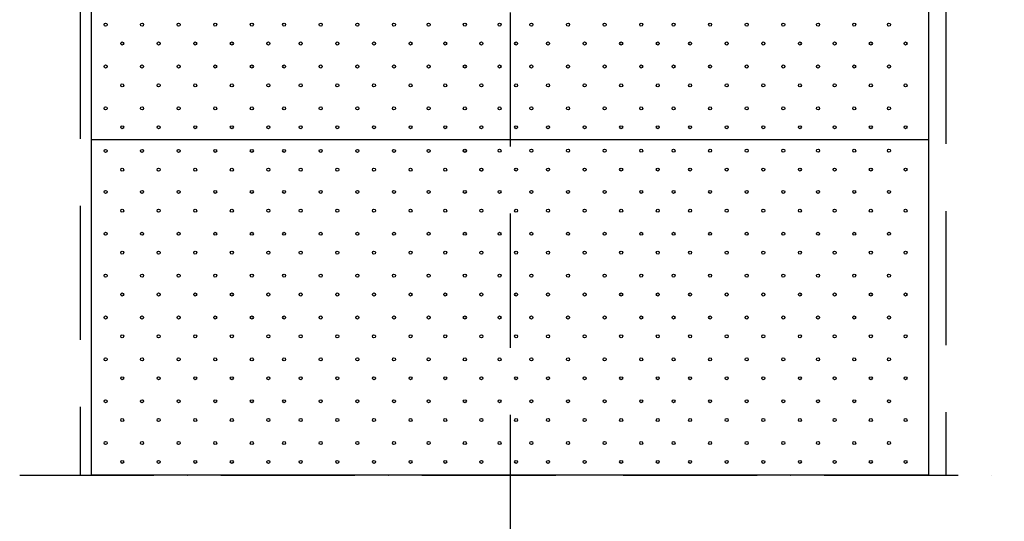
# Model space of a CAD drawing. Units: millimetres. Extents: x 12556 to 188814, y -103258 to 22756.
# Drawn here: x 13261 to 13849, y 21120 to 21419 of the extents above; entities that cross this region are included whole.
import ezdxf

# ---------------------------------------------------------------- set-up
doc = ezdxf.new("R2010")
doc.units = ezdxf.units.MM
doc.header["$LTSCALE"] = 20
doc.linetypes.add('KP', pattern=[6, 4, -2])
doc.linetypes.add('PKV', pattern=[6, 4, -1, 0, -1])
for name, color, linetype in [('ABI2', 7, 'Continuous'), ('KONTUURID', 4, 'Continuous'), ('MÄRGENDID', 6, 'Continuous'), ('MÕÕTKETID', 6, 'Continuous'), ('RASTRIDPLOKK', 15, 'Continuous')]:
    doc.layers.add(name, color=color, linetype=linetype)

# ---------------------------------------------------------------- blocks, each defined once
blk = doc.blocks.new('SIPO')
at = {"layer": 'RASTRIDPLOKK'}
for centre in [(-0.238, 0.27), (0.238, -0.27)]:
    blk.add_circle(centre, 0.0438, dxfattribs=at)

msp = doc.modelspace()

# ---------------------------------------------------------------- linework, layer by layer
at = {"layer": 'ABI2', "linetype": 'KP'}
for p, q in [((13297.57, 22268.23), (13297.57, 21147.5)), ((13814.36, 21545.1), (13814.36, 21147.5))]:
    msp.add_line(p, q, dxfattribs=at)
at = {"layer": 'KONTUURID'}
for p, q in [((13304.36, 21347.5), (13304.36, 21547.5)), ((13804.36, 21347.5), (13804.36, 21547.5)), ((13304.36, 21147.5), (13304.36, 21347.5)), ((13804.36, 21147.5), (13804.36, 21347.5))]:
    msp.add_line(p, q, dxfattribs=at)
at = {"layer": 'KONTUURID', "linetype": 'Continuous'}
for p, q in [((13804.36, 21347.5), (13304.36, 21347.5)), ((13804.36, 21147.5), (13304.36, 21147.5))]:
    msp.add_line(p, q, dxfattribs=at)
at = {"layer": 'MÄRGENDID', "linetype": 'PKV'}
msp.add_line((13261.47, 21147.5), (13849.36, 21147.5), dxfattribs=at)
at = {"layer": 'MÕÕTKETID', "linetype": 'KP'}
msp.add_line((13554.36, 22383.56), (13554.36, 20786.8), dxfattribs=at)

# ---------------------------------------------------------------- block references
at = {"layer": 'RASTRIDPLOKK', "linetype": 'Continuous', "xscale": 20.81104693775798, "yscale": 20.81104693775798, "zscale": 20.81104693775798}
for p in [(13317.75, 21410.66), (13339.46, 21410.66), (13361.31, 21410.66), (13383.17, 21410.66), (13405.02, 21410.66), (13424.32, 21410.66), (13446.17, 21410.66), (13468.03, 21410.66), (13489.88, 21410.66), (13510.61, 21410.66), (13532.2, 21410.66), (13552.93, 21410.66), (13571.96, 21410.66), (13593.81, 21410.66), (13615.66, 21410.66), (13637.51, 21410.66), (13656.82, 21410.66), (13678.67, 21410.66), (13700.52, 21410.66), (13722.37, 21410.66), (13743.1, 21410.66), (13764.7, 21410.66), (13785.43, 21410.66), (13317.75, 21385.69), (13339.46, 21385.69), (13361.31, 21385.69), (13383.17, 21385.69), (13405.02, 21385.69), (13424.32, 21385.69), (13446.17, 21385.69), (13468.03, 21385.69), (13489.88, 21385.69), (13510.61, 21385.69), (13532.2, 21385.69), (13552.93, 21385.69), (13571.96, 21385.69), (13593.81, 21385.69), (13615.66, 21385.69), (13637.51, 21385.69), (13656.82, 21385.69), (13678.67, 21385.69), (13700.52, 21385.69), (13722.37, 21385.69), (13743.1, 21385.69), (13764.7, 21385.69), (13785.43, 21385.69), (13317.75, 21360.72), (13339.46, 21360.72), (13361.31, 21360.72), (13383.17, 21360.72), (13405.02, 21360.72), (13424.32, 21360.72), (13446.17, 21360.72), (13468.03, 21360.72), (13489.88, 21360.72), (13510.61, 21360.72), (13532.2, 21360.72), (13552.93, 21360.72), (13571.96, 21360.72), (13593.81, 21360.72), (13615.66, 21360.72), (13637.51, 21360.72), (13656.82, 21360.72), (13678.67, 21360.72), (13700.52, 21360.72), (13722.37, 21360.72), (13743.1, 21360.72), (13764.7, 21360.72), (13785.43, 21360.72), (13317.75, 21335.34), (13339.46, 21335.34), (13361.31, 21335.34), (13383.17, 21335.34), (13405.02, 21335.34), (13424.32, 21335.34), (13446.17, 21335.34), (13468.03, 21335.34), (13489.88, 21335.34), (13510.61, 21335.34), (13532.2, 21335.47), (13532.2, 21335.34), (13552.93, 21335.47), (13571.96, 21335.47), (13593.81, 21335.47), (13615.66, 21335.47), (13637.51, 21335.47), (13656.82, 21335.47), (13678.67, 21335.47), (13700.52, 21335.47), (13722.37, 21335.47), (13743.1, 21335.47), (13764.7, 21335.47), (13785.43, 21335.47), (13317.75, 21310.88), (13339.46, 21310.88), (13361.31, 21310.88), (13383.17, 21310.88), (13405.02, 21310.88), (13424.32, 21310.88), (13446.17, 21310.88), (13468.03, 21310.88), (13489.88, 21310.88), (13510.61, 21310.88), (13532.2, 21310.88), (13552.93, 21310.88), (13571.96, 21310.88), (13593.81, 21310.88), (13615.66, 21310.88), (13637.51, 21310.88), (13656.82, 21310.88), (13678.67, 21310.88), (13700.52, 21310.88), (13722.37, 21310.88), (13743.1, 21310.88), (13764.7, 21310.88), (13785.43, 21310.88), (13317.75, 21285.9), (13339.46, 21285.9), (13361.31, 21285.9), (13383.17, 21285.9), (13405.02, 21285.9), (13424.32, 21285.9), (13446.17, 21285.9), (13468.03, 21285.9), (13489.88, 21285.9), (13510.61, 21285.9), (13532.2, 21285.9), (13552.93, 21285.9), (13571.96, 21285.9), (13593.81, 21285.9), (13615.66, 21285.9), (13637.51, 21285.9), (13656.82, 21285.9), (13678.67, 21285.9), (13700.52, 21285.9), (13722.37, 21285.9), (13743.1, 21285.9), (13764.7, 21285.9), (13785.43, 21285.9), (13317.75, 21260.93), (13339.46, 21260.93), (13361.31, 21260.93), (13383.17, 21260.93), (13405.02, 21260.93), (13424.32, 21260.93), (13446.17, 21260.93), (13468.03, 21260.93), (13489.88, 21260.93), (13510.61, 21260.93), (13532.2, 21260.93), (13552.93, 21260.93), (13571.96, 21260.93), (13593.81, 21260.93), (13615.66, 21260.93), (13637.51, 21260.93), (13656.82, 21260.93), (13678.67, 21260.93), (13700.52, 21260.93), (13722.37, 21260.93), (13743.1, 21260.93), (13764.7, 21260.93), (13785.43, 21260.93), (13317.75, 21235.96), (13339.46, 21235.96), (13361.31, 21235.96), (13383.17, 21235.96), (13405.02, 21235.96), (13424.32, 21235.96), (13446.17, 21235.96), (13468.03, 21235.96), (13489.88, 21235.96), (13510.61, 21235.96), (13532.2, 21235.96), (13552.93, 21235.96), (13571.96, 21235.96), (13593.81, 21235.96), (13615.66, 21235.96), (13637.51, 21235.96), (13656.82, 21235.96), (13678.67, 21235.96), (13700.52, 21235.96), (13722.37, 21235.96), (13743.1, 21235.96), (13764.7, 21235.96), (13785.43, 21235.96), (13317.75, 21210.98), (13339.46, 21210.98), (13361.31, 21210.98), (13383.17, 21210.98), (13405.02, 21210.98), (13424.32, 21210.98), (13446.17, 21210.98), (13468.03, 21210.98), (13489.88, 21210.98), (13510.61, 21210.98), (13532.2, 21210.98), (13552.93, 21210.98), (13571.96, 21210.98), (13593.81, 21210.98), (13615.66, 21210.98), (13637.51, 21210.98), (13656.82, 21210.98), (13678.67, 21210.98), (13700.52, 21210.98), (13722.37, 21210.98), (13743.1, 21210.98), (13764.7, 21210.98), (13785.43, 21210.98), (13317.75, 21186.01), (13339.46, 21186.01), (13361.31, 21186.01), (13383.17, 21186.01), (13405.02, 21186.01), (13424.32, 21186.01), (13446.17, 21186.01), (13468.03, 21186.01), (13489.88, 21186.01), (13510.61, 21186.01), (13532.2, 21186.01), (13552.93, 21186.01), (13571.96, 21186.01), (13593.81, 21186.01), (13615.66, 21186.01), (13637.51, 21186.01), (13656.82, 21186.01), (13678.67, 21186.01), (13700.52, 21186.01), (13722.37, 21186.01), (13743.1, 21186.01), (13764.7, 21186.01), (13785.43, 21186.01), (13317.75, 21161.04), (13339.46, 21161.04), (13361.31, 21161.04), (13383.17, 21161.04), (13405.02, 21161.04), (13424.32, 21161.04), (13446.17, 21161.04), (13468.03, 21161.04), (13489.88, 21161.04), (13510.61, 21161.04), (13532.2, 21161.04), (13552.93, 21161.04), (13571.96, 21161.04), (13593.81, 21161.04), (13615.66, 21161.04), (13637.51, 21161.04), (13656.82, 21161.04), (13678.67, 21161.04), (13700.52, 21161.04), (13722.37, 21161.04), (13743.1, 21161.04), (13764.7, 21161.04), (13785.43, 21161.04)]:
    msp.add_blockref('SIPO', p, dxfattribs=at)

doc.saveas('drawing.dxf')
